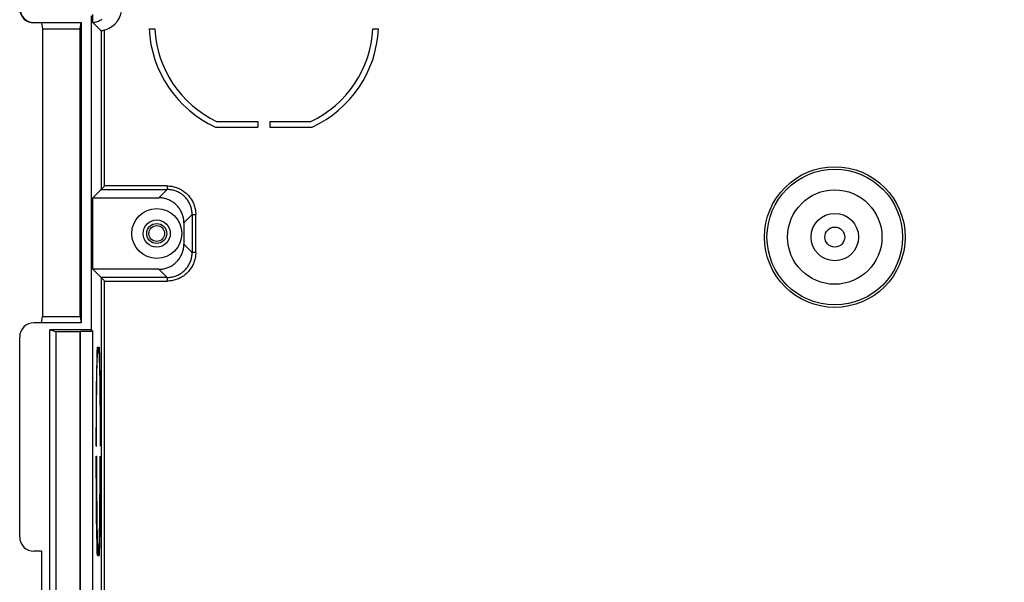
# Model space of a CAD drawing. Units: millimetres. Extents: x -59.2 to 32.3, y -23.8 to 45.6.
# Drawn here: x -22.8 to 4.8, y -3.7 to 12.1 of the extents above; entities that cross this region are included whole.
import ezdxf

# ---------------------------------------------------------------- set-up
doc = ezdxf.new("R2010")
doc.units = ezdxf.units.MM
doc.header["$LTSCALE"] = 16.335
doc.layers.get('0').update_dxf_attribs({"linetype": 'CONTINUOUS'})
doc.layers.add('IMPORT_IGES', color=7, linetype='CONTINUOUS')
doc.styles.get("Standard").update_dxf_attribs({"font": 'txt', "width": 0.8})
doc.dimstyles.new('DIMSTYLE_2', dxfattribs={"dimtxt": 3, "dimasz": 3, "dimexe": 1.5, "dimexo": 0.5, "dimgap": 0.75, "dimtad": 1, "dimdec": 0, "dimlfac": 5, "dimtxsty": 'STANDARD', "dimblk": '_FILLED', "dimblk1": '_FILLED', "dimblk2": '_FILLED', "dimcen": 0.09, "dimadec": 0, "dimazin": 0, "dimtfac": 1, "dimtdec": 0, "dimtofl": 0, "dimtmove": 0, "dimatfit": 3, "dimldrblk": '_FILLED', "dimfxl": 1, "dimtolj": 1, "dimarcsym": 0})

# ---------------------------------------------------------------- blocks, each defined once
blk = doc.blocks.new('_FILLED')
at = {"color": 0, "linetype": 'BYBLOCK'}
blk.add_solid([(0, 0), (-1, 0.3167), (-1, -0.3167)], dxfattribs=at)
blk = doc.blocks.new('*D2')
at = {"color": 7, "linetype": 'CONTINUOUS'}
for p, q in [((-22.84, 16.5), (-22.84, 33.3)), ((22.84, 2.9), (22.84, 33.3)), ((-22.84, 31.8), (0, 31.8)), ((22.84, 31.8), (0, 31.8))]:
    blk.add_line(p, q, dxfattribs=at)
at = {"color": 7, "linetype": 'CONTINUOUS', "xscale": 3, "yscale": 3, "zscale": 3, "rotation": 180}
blk.add_blockref('_FILLED', (-22.84, 31.8), dxfattribs=at)
at = {"color": 7, "linetype": 'CONTINUOUS', "xscale": 3, "yscale": 3, "zscale": 3}
blk.add_blockref('_FILLED', (22.84, 31.8), dxfattribs=at)
at = {"color": 7, "linetype": 'CONTINUOUS', "insert": (0, 35.55), "char_height": 3, "width": 10.60714, "attachment_point": 2, "line_spacing_factor": 0.9}
blk.add_mtext('228', dxfattribs=at)

msp = doc.modelspace()

# ---------------------------------------------------------------- linework, layer by layer
at = {"layer": 'IMPORT_IGES', "color": 7, "linetype": 'CONTINUOUS'}
for p, q in [((-20.8299, 3.4), (-20.8299, 12.2)), ((-20.7915, 12.0084), (-20.7915, 12.2384)), ((-22.44, 12.0105), (-21.1136, 12.0105)), ((-22.2272, 12), (-22.44, 12)), ((-22.2272, 12), (-22.2002, 11.8375)), ((-21.1424, 11.8375), (-21.1136, 12.0105)), ((-21.1136, 12.0105), (-21.1136, 3.6)), ((-20.5594, 11.7763), (-20.7915, 12.0084)), ((-22.2002, 11.8375), (-21.1424, 11.8375)), ((-22.2, 11.8375), (-22.2, 3.7729)), ((-21.1424, 3.7729), (-21.1424, 11.8375)), ((-19.2156, 11.8312), (-19.0577, 11.8312)), ((-12.9423, 11.8312), (-12.7844, 11.8312)), ((-17.3219, 9.2376), (-16.1688, 9.2376)), ((-16.1688, 9.2376), (-16.1688, 9.08)), ((-15.8312, 9.2376), (-15.8312, 9.08)), ((-15.8312, 9.2376), (-14.6781, 9.2376)), ((-17.3572, 9.08), (-16.1688, 9.08)), ((-15.8312, 9.08), (-14.6428, 9.08)), ((-20.5594, 7.3322), (-20.7915, 7.1)), ((-20.5594, 7.3322), (-20.5592, 7.3324)), ((-20.5527, 7.3389), (-20.5364, 7.3551)), ((-20.7915, 5.1), (-20.7915, 7.1)), ((-20.7915, 7.1), (-18.9399, 7.1)), ((-18.24, 6.4001), (-18.24, 5.7999)), ((-20.5594, 4.8678), (-20.7915, 5.1)), ((-18.9399, 5.1), (-20.7915, 5.1)), ((-20.5594, 4.8678), (-20.5592, 4.8676)), ((-20.5526, 4.8612), (-20.5365, 4.8449)), ((-21.1136, 3.6), (-22.44, 3.6)), ((-22.229, 3.6), (-22.2002, 3.7729)), ((-22.2, 3.7729), (-21.1424, 3.7729)), ((-21.1424, 3.7729), (-21.1136, 3.6)), ((-22, -16.2), (-22, 3.4)), ((-21.8271, 3.3424), (-22, 3.4)), ((-20.8299, 3.4), (-22, 3.4)), ((-21.8271, 3.3424), (-21.8271, -11.9808)), ((-21.1424, 3.3424), (-21.8271, 3.3424)), ((-21.1424, 3.3424), (-21.1328, 3.3616)), ((-21.1424, -11.9808), (-21.1424, 3.3424)), ((-21.1328, -12), (-21.1328, 3.3616)), ((-21.1328, 3.3616), (-20.7915, 3.3616)), ((-20.8299, 3.4), (-20.7915, 3.3616)), ((-20.7915, -5.1), (-20.7915, 3.3616)), ((-22.84, -2.4), (-22.84, 3.2)), ((-20.6699, 2.6517), (-20.6659, 2.7957)), ((-20.6617, 2.92), (-20.6405, 2.92)), ((-20.6405, 2.92), (-20.6405, 2.7571)), ((-20.6356, 2.7571), (-20.6356, 2.92)), ((-20.6356, 2.92), (-20.6144, 2.92)), ((-20.6144, 2.92), (-20.6115, 2.8393)), ((-20.6115, 2.8393), (-20.6075, 2.7018)), ((-20.6772, 2.3088), (-20.6737, 2.489)), ((-20.6737, 2.489), (-20.6699, 2.6517)), ((-20.6711, 2.3999), (-20.6676, 2.5486)), ((-20.6676, 2.5486), (-20.6638, 2.6798)), ((-20.6671, 2.756), (-20.6611, 2.7571)), ((-20.6638, 2.6798), (-20.6611, 2.7571)), ((-20.6611, 2.7571), (-20.6405, 2.7571)), ((-20.6356, 2.7571), (-20.615, 2.7571)), ((-20.615, 2.7571), (-20.6124, 2.6798)), ((-20.6124, 2.6798), (-20.6086, 2.5487)), ((-20.6086, 2.5487), (-20.605, 2.4)), ((-20.6075, 2.7018), (-20.6036, 2.5452)), ((-20.6036, 2.5452), (-20.6, 2.3707)), ((-20.6805, 2.1123), (-20.6772, 2.3088)), ((-20.6786, 1.9905), (-20.6745, 2.2346)), ((-20.6745, 2.2346), (-20.6711, 2.3999)), ((-20.605, 2.4), (-20.6017, 2.2348)), ((-20.6017, 2.2348), (-20.5976, 1.9909)), ((-20.6, 2.3707), (-20.5967, 2.1794)), ((-20.6843, 1.8273), (-20.6805, 2.1123)), ((-20.6822, 1.7221), (-20.6786, 1.9905)), ((-20.5976, 1.9909), (-20.594, 1.7226)), ((-20.5967, 2.1794), (-20.5927, 1.9007)), ((-20.6876, 1.5193), (-20.6843, 1.8273)), ((-20.6852, 1.433), (-20.6822, 1.7221)), ((-20.594, 1.7226), (-20.591, 1.4331)), ((-20.5927, 1.9007), (-20.5893, 1.5982)), ((-20.6903, 1.1923), (-20.6876, 1.5193)), ((-20.6877, 1.1266), (-20.6852, 1.433)), ((-20.591, 1.4331), (-20.5885, 1.1263)), ((-20.5893, 1.5982), (-20.5865, 1.2755)), ((-20.6923, 0.8505), (-20.6903, 1.1923)), ((-20.6896, 0.8057), (-20.6877, 1.1266)), ((-20.5885, 1.1263), (-20.5866, 0.8057)), ((-20.5865, 1.2755), (-20.5843, 0.9371)), ((-20.6936, 0.4978), (-20.6923, 0.8505)), ((-20.5843, 0.9371), (-20.5828, 0.5868)), ((-20.6908, 0.4751), (-20.6896, 0.8057)), ((-20.5866, 0.8057), (-20.5854, 0.4751)), ((-20.6942, 0.1388), (-20.6936, 0.4978)), ((-20.6914, 0.1388), (-20.6908, 0.4751)), ((-20.5854, 0.4751), (-20.5848, 0.1388)), ((-20.6942, 0.1388), (-20.6914, 0.1388)), ((-20.5848, 0.1388), (-20.5819, 0.1388)), ((-20.6942, -0.1388), (-20.6914, -0.1388)), ((-20.6914, -0.1388), (-20.6908, -0.4753)), ((-20.587, -0.8871), (-20.5848, -0.1388)), ((-20.5848, -0.1388), (-20.5819, -0.1388)), ((-20.5819, -0.1388), (-20.5825, -0.4978)), ((-20.6908, -0.4753), (-20.6877, -1.1264)), ((-20.5825, -0.4978), (-20.5839, -0.8505)), ((-20.6918, -0.9371), (-20.6933, -0.5868)), ((-20.6897, -1.2755), (-20.6918, -0.9371)), ((-20.5917, -1.5073), (-20.587, -0.8871)), ((-20.5839, -0.8505), (-20.5859, -1.1923)), ((-20.6868, -1.5982), (-20.6897, -1.2755)), ((-20.6877, -1.1264), (-20.683, -1.6521)), ((-20.5859, -1.1923), (-20.5885, -1.5193)), ((-20.6834, -1.9007), (-20.6868, -1.5982)), ((-20.683, -1.6521), (-20.6776, -2.0542)), ((-20.5976, -1.9908), (-20.5917, -1.5073)), ((-20.5885, -1.5193), (-20.5918, -1.8273)), ((-20.6794, -2.1794), (-20.6834, -1.9007)), ((-20.5918, -1.8273), (-20.5956, -2.1123)), ((-20.6761, -2.3707), (-20.6794, -2.1794)), ((-20.6776, -2.0542), (-20.6723, -2.3466)), ((-20.6028, -2.2916), (-20.5976, -1.9908)), ((-20.5956, -2.1123), (-20.5989, -2.3088)), ((-20.6725, -2.5452), (-20.6761, -2.3707)), ((-20.6723, -2.3466), (-20.6676, -2.5486)), ((-20.6074, -2.5009), (-20.6028, -2.2916)), ((-20.5989, -2.3088), (-20.6024, -2.489)), ((-20.6686, -2.7018), (-20.6725, -2.5452)), ((-20.6646, -2.8393), (-20.6686, -2.7018)), ((-20.6676, -2.5486), (-20.6638, -2.6797)), ((-20.6671, -2.756), (-20.6611, -2.7571)), ((-20.6638, -2.6797), (-20.6611, -2.7571)), ((-20.6611, -2.7571), (-20.6405, -2.7571)), ((-20.6405, -2.92), (-20.6405, -2.7571)), ((-20.6356, -2.7571), (-20.6356, -2.92)), ((-20.6356, -2.7571), (-20.615, -2.7571)), ((-20.6111, -2.638), (-20.6074, -2.5009)), ((-20.6062, -2.6517), (-20.6102, -2.7957)), ((-20.6024, -2.489), (-20.6062, -2.6517)), ((-22.229, -2.8), (-22.44, -2.8)), ((-22.229, -2.8), (-22.229, -16.4)), ((-20.6617, -2.92), (-20.6646, -2.8393)), ((-20.6617, -2.92), (-20.6405, -2.92)), ((-20.6356, -2.92), (-20.6144, -2.92))]:
    msp.add_line(p, q, dxfattribs=at)
at = {"layer": 'IMPORT_IGES', "color": 253, "linetype": 'CONTINUOUS'}
for p, q in [((-22.44, 12), (-22.44, 12.0105)), ((-20.5594, 11.7763), (-20.5594, 7.3322)), ((-20.4594, 7.4322), (-20.4594, 11.7973)), ((-20.5594, 7.3322), (-18.7077, 7.3322)), ((-18.7077, 7.4322), (-20.4594, 7.4322)), ((-18.9399, 7.1), (-18.7077, 7.3322)), ((-18.7077, 7.4322), (-18.7077, 7.3322)), ((-18.0078, 6.6323), (-18.24, 6.4001)), ((-18.0078, 6.6323), (-18.0078, 5.5677)), ((-18.0078, 6.6323), (-17.9078, 6.6323)), ((-17.9078, 5.5677), (-17.9078, 6.6323)), ((-18.24, 5.7999), (-18.0078, 5.5677)), ((-17.9078, 5.5677), (-18.0078, 5.5677)), ((-18.7077, 4.8678), (-18.9399, 5.1)), ((-20.5594, 4.8678), (-20.5594, -4.8678)), ((-18.7077, 4.8678), (-20.5594, 4.8678)), ((-20.4594, -4.7678), (-20.4594, 4.7678)), ((-20.4594, 4.7678), (-18.7077, 4.7678)), ((-18.7077, 4.8678), (-18.7077, 4.7678))]:
    msp.add_line(p, q, dxfattribs=at)
at = {"layer": 'IMPORT_IGES', "color": 7, "linetype": 'CONTINUOUS'}
for points in [[(-20.7915, 12.0084), (-20.7644, 12.0133), (-20.7375, 12.0191), (-20.7109, 12.026), (-20.6845, 12.034), (-20.6585, 12.0429), (-20.6328, 12.0529), (-20.6076, 12.0639), (-20.5828, 12.0759), (-20.5586, 12.0889), (-20.5348, 12.1027)], [(-20.4594, 11.7973), (-20.4659, 11.7953), (-20.4725, 11.7934), (-20.4789, 11.7916), (-20.4853, 11.79), (-20.4915, 11.7884), (-20.4976, 11.7869), (-20.5035, 11.7855), (-20.5092, 11.7842), (-20.5147, 11.7831), (-20.52, 11.782), (-20.525, 11.781), (-20.5297, 11.7801), (-20.5341, 11.7793), (-20.5383, 11.7786), (-20.542, 11.778), (-20.5455, 11.7775), (-20.5486, 11.7771), (-20.5513, 11.7768), (-20.5537, 11.7765), (-20.5556, 11.7763), (-20.5572, 11.7762), (-20.5583, 11.7761), (-20.559, 11.7762), (-20.5594, 11.7763)], [(-20.5592, 7.3324), (-20.5581, 7.3335), (-20.5571, 7.3345)], [(-20.5571, 7.3345), (-20.5545, 7.3372), (-20.5527, 7.3389)], [(-20.5364, 7.3551), (-20.4737, 7.4178), (-20.4594, 7.4322)], [(-18.24, 6.4001), (-18.2406, 6.4284), (-18.2423, 6.4566), (-18.2451, 6.4846), (-18.2491, 6.5125), (-18.2542, 6.5402), (-18.2604, 6.5677), (-18.2677, 6.5949), (-18.2761, 6.6219), (-18.2855, 6.6484), (-18.296, 6.6745), (-18.3076, 6.7002), (-18.3202, 6.7254), (-18.3338, 6.7501), (-18.3484, 6.7742), (-18.3639, 6.7977), (-18.3804, 6.8206), (-18.3978, 6.8428), (-18.416, 6.8643), (-18.4351, 6.885), (-18.4551, 6.9049), (-18.4758, 6.924), (-18.4972, 6.9423), (-18.5194, 6.9597), (-18.5423, 6.9761), (-18.5658, 6.9916), (-18.5899, 7.0062), (-18.6146, 7.0198), (-18.6398, 7.0324), (-18.6655, 7.044), (-18.6916, 7.0545), (-18.7181, 7.0639), (-18.7451, 7.0723), (-18.7723, 7.0796), (-18.7998, 7.0858), (-18.8275, 7.0909), (-18.8554, 7.0949), (-18.8834, 7.0977), (-18.9116, 7.0994), (-18.9399, 7.1)], [(-18.9399, 5.1), (-18.9116, 5.1006), (-18.8834, 5.1023), (-18.8554, 5.1051), (-18.8275, 5.1091), (-18.7998, 5.1142), (-18.7723, 5.1204), (-18.7451, 5.1277), (-18.7181, 5.1361), (-18.6916, 5.1455), (-18.6655, 5.156), (-18.6398, 5.1676), (-18.6146, 5.1802), (-18.5899, 5.1938), (-18.5658, 5.2084), (-18.5423, 5.2239), (-18.5194, 5.2404), (-18.4972, 5.2578), (-18.4757, 5.276), (-18.455, 5.2951), (-18.4351, 5.3151), (-18.416, 5.3358), (-18.3977, 5.3572), (-18.3803, 5.3794), (-18.3639, 5.4023), (-18.3484, 5.4258), (-18.3338, 5.4499), (-18.3202, 5.4746), (-18.3076, 5.4998), (-18.296, 5.5255), (-18.2855, 5.5516), (-18.2761, 5.5781), (-18.2677, 5.6051), (-18.2604, 5.6323), (-18.2542, 5.6598), (-18.2491, 5.6875), (-18.2451, 5.7154), (-18.2423, 5.7434), (-18.2406, 5.7716), (-18.24, 5.7999)], [(-20.5592, 4.8676), (-20.558, 4.8665), (-20.557, 4.8656)], [(-20.557, 4.8656), (-20.5544, 4.8629), (-20.5526, 4.8612)], [(-20.5365, 4.8449), (-20.4737, 4.7822), (-20.4594, 4.7678)], [(-20.6659, 2.7957), (-20.6632, 2.8808), (-20.6617, 2.92)], [(-20.5828, 0.5868), (-20.582, 0.229), (-20.5819, 0.1388)], [(-20.6933, -0.5868), (-20.6941, -0.229), (-20.6942, -0.1388)], [(-20.615, -2.7571), (-20.6137, -2.7194), (-20.6111, -2.638)], [(-20.6102, -2.7957), (-20.6129, -2.8808), (-20.6144, -2.92)]]:
    msp.add_lwpolyline(points, dxfattribs=at)
at = {"layer": 'IMPORT_IGES', "color": 253, "linetype": 'CONTINUOUS'}
for points in [[(-18.7077, 7.4322), (-18.6754, 7.4315), (-18.6432, 7.4296), (-18.6112, 7.4263), (-18.5794, 7.4218), (-18.5476, 7.416), (-18.5162, 7.4089), (-18.4851, 7.4006), (-18.4543, 7.391), (-18.424, 7.3802), (-18.3942, 7.3681), (-18.3648, 7.3549), (-18.336, 7.3405), (-18.3078, 7.325), (-18.2802, 7.3083), (-18.2533, 7.2905), (-18.2272, 7.2717), (-18.2018, 7.2518), (-18.1772, 7.2309), (-18.1536, 7.2091), (-18.1308, 7.1863), (-18.1089, 7.1626), (-18.0881, 7.1381), (-18.0682, 7.1127), (-18.0494, 7.0866), (-18.0316, 7.0597), (-18.015, 7.0321), (-17.9994, 7.004), (-17.9851, 6.9752), (-17.9718, 6.9458), (-17.9598, 6.916), (-17.949, 6.8856), (-17.9394, 6.8549), (-17.9311, 6.8238), (-17.924, 6.7924), (-17.9182, 6.7607), (-17.9137, 6.7288), (-17.9104, 6.6968), (-17.9085, 6.6646), (-17.9078, 6.6323)], [(-18.0078, 6.6323), (-18.0084, 6.6605), (-18.0101, 6.6886), (-18.0129, 6.7167), (-18.0169, 6.7446), (-18.022, 6.7723), (-18.0282, 6.7998), (-18.0354, 6.827), (-18.0438, 6.854), (-18.0533, 6.8805), (-18.0638, 6.9067), (-18.0754, 6.9324), (-18.088, 6.9576), (-18.1016, 6.9823), (-18.1162, 7.0064), (-18.1317, 7.0299), (-18.1482, 7.0528), (-18.1656, 7.075), (-18.1838, 7.0965), (-18.2029, 7.1172), (-18.2229, 7.1371), (-18.2436, 7.1562), (-18.2651, 7.1745), (-18.2872, 7.1919), (-18.3101, 7.2083), (-18.3336, 7.2239), (-18.3578, 7.2384), (-18.3824, 7.252), (-18.4077, 7.2646), (-18.4333, 7.2762), (-18.4595, 7.2867), (-18.486, 7.2962), (-18.513, 7.3046), (-18.5402, 7.3118), (-18.5677, 7.318), (-18.5954, 7.3231), (-18.6233, 7.3271), (-18.6514, 7.3299), (-18.6795, 7.3316), (-18.7077, 7.3322)], [(-17.9078, 5.5677), (-17.9085, 5.5354), (-17.9104, 5.5032), (-17.9137, 5.4712), (-17.9182, 5.4394), (-17.924, 5.4076), (-17.9311, 5.3762), (-17.9394, 5.3451), (-17.949, 5.3143), (-17.9598, 5.284), (-17.9719, 5.2542), (-17.9851, 5.2248), (-17.9995, 5.196), (-18.015, 5.1678), (-18.0317, 5.1402), (-18.0495, 5.1133), (-18.0683, 5.0872), (-18.0882, 5.0618), (-18.1091, 5.0372), (-18.1309, 5.0136), (-18.1537, 4.9908), (-18.1774, 4.9689), (-18.2019, 4.9481), (-18.2273, 4.9282), (-18.2534, 4.9094), (-18.2803, 4.8916), (-18.3079, 4.875), (-18.336, 4.8594), (-18.3648, 4.8451), (-18.3942, 4.8318), (-18.424, 4.8198), (-18.4544, 4.809), (-18.4851, 4.7994), (-18.5162, 4.7911), (-18.5476, 4.784), (-18.5793, 4.7782), (-18.6112, 4.7737), (-18.6432, 4.7704), (-18.6754, 4.7685), (-18.7077, 4.7678)], [(-18.7077, 4.8678), (-18.6795, 4.8684), (-18.6514, 4.8701), (-18.6233, 4.8729), (-18.5954, 4.8769), (-18.5677, 4.882), (-18.5402, 4.8882), (-18.513, 4.8954), (-18.486, 4.9038), (-18.4595, 4.9133), (-18.4333, 4.9238), (-18.4076, 4.9354), (-18.3824, 4.948), (-18.3577, 4.9616), (-18.3336, 4.9762), (-18.3101, 4.9917), (-18.2872, 5.0082), (-18.265, 5.0256), (-18.2435, 5.0438), (-18.2228, 5.0629), (-18.2029, 5.0829), (-18.1838, 5.1036), (-18.1655, 5.1251), (-18.1481, 5.1472), (-18.1317, 5.1701), (-18.1161, 5.1936), (-18.1016, 5.2178), (-18.088, 5.2424), (-18.0754, 5.2677), (-18.0638, 5.2933), (-18.0533, 5.3195), (-18.0438, 5.346), (-18.0354, 5.373), (-18.0282, 5.4002), (-18.022, 5.4277), (-18.0169, 5.4554), (-18.0129, 5.4833), (-18.0101, 5.5114), (-18.0084, 5.5395), (-18.0078, 5.5677)]]:
    msp.add_lwpolyline(points, dxfattribs=at)
at = {"layer": 'IMPORT_IGES', "color": 7, "linetype": 'CONTINUOUS'}
for centre, radius in [((0, 6), 1.97), ((0, 6), 1.9), ((0, 6), 1.3226), ((-19, 6.1), 0.7), ((-19, 6.1), 0.38), ((-19, 6.1), 0.28)]:
    msp.add_circle(centre, radius, dxfattribs=at)
at = {"layer": 'IMPORT_IGES', "color": 253, "linetype": 'CONTINUOUS'}
for centre, radius in [((0, 6), 0.6647), ((-19, 6.1), 0.22), ((0, 6), 0.2797)]:
    msp.add_circle(centre, radius, dxfattribs=at)
at = {"layer": 'IMPORT_IGES', "color": 7, "linetype": 'CONTINUOUS'}
for centre, radius, start, end in [((-22.44, 12.4), 0.4, 180, 270), ((-22.44, 12.4), 0.3895, 180, 270), ((-16, 12), 3.22, 183.00481, 245.0712), ((-16, 12), 3.0624, 183.15964, 244.42707), ((-16, 12), 3.0624, 295.57293, 356.84036), ((-16, 12), 3.22, 294.9288, 356.99519), ((-22.44, 3.2), 0.4, 90, 180), ((-22.44, -2.4), 0.4, 180, 270)]:
    msp.add_arc(centre, radius, start, end, dxfattribs=at)
msp.add_ellipse((-20.6662, 12.4662), major_axis=(0.4951, -0.4951), ratio=0.9996955, start_param=-0.4856428, end_param=0.7852459, dxfattribs=at)

# ---------------------------------------------------------------- dimensions: what is measured, and where the dimension line sits
at = {"color": 7, "linetype": 'CONTINUOUS'}
dim = msp.add_linear_dim(base=(-22.84, 31.8), p1=(22.84, 2.4), p2=(-22.84, 16), angle=180, dimstyle='DIMSTYLE_2', dxfattribs=at)
dim.commit()
dim.dimension.update_dxf_attribs({"geometry": '*D2', "text_midpoint": (0, 31.8), "dimtype": 160})

doc.saveas('drawing.dxf')
